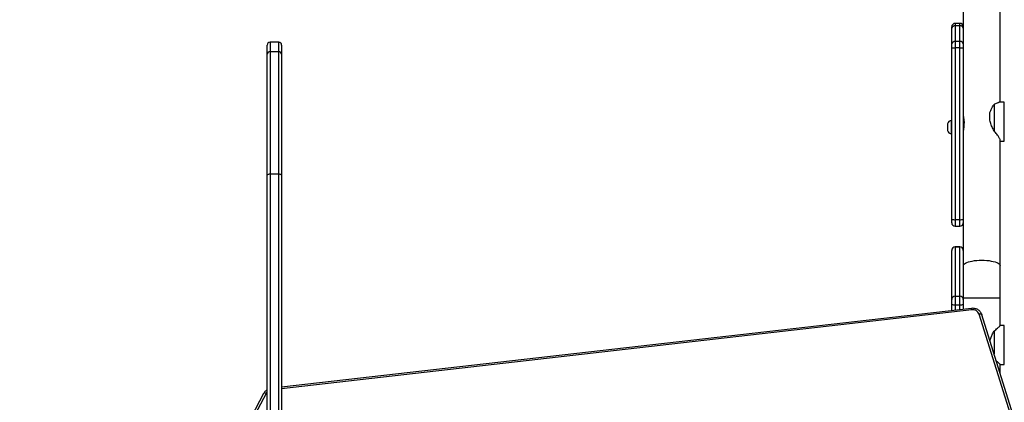
# Model space of a CAD drawing. Units: inches. Extents: x 674 to 2626, y -1969 to -351.
# Drawn here: x 1503 to 1605, y -1191 to -1152 of the extents above; entities that cross this region are included whole.
import ezdxf

# ---------------------------------------------------------------- set-up
doc = ezdxf.new("R2010")
doc.units = ezdxf.units.IN
doc.header["$MEASUREMENT"] = 0
doc.layers.add('VP-DIM', color=7, linetype='Continuous')
doc.layers.add('VP-HIC', color=6, linetype='Continuous')
doc.layers.add('VP-EQ', color=7, linetype='Continuous', true_color=0x8a3492)
doc.styles.get("Standard").update_dxf_attribs({"font": 'arial.ttf'})
doc.dimstyles.get("Standard").update_dxf_attribs({"dimtxt": 14, "dimasz": 20, "dimexe": 20, "dimexo": 50, "dimgap": 20, "dimtad": 0, "dimdec": 0, "dimzin": 0, "dimdsep": 46, "dimtxsty": 'Standard', "dimcen": -0.09, "dimadec": 0, "dimazin": 0, "dimtfac": 1, "dimtdec": 4, "dimtofl": 0, "dimtmove": 0, "dimatfit": 3, "dimfxl": 70, "dimfxlon": 1, "dimtolj": 1, "dimtzin": 0, "dimarcsym": 0})

# ---------------------------------------------------------------- blocks, each defined once
blk = doc.blocks.new('*D85')
at = {"layer": 'Defpoints', "color": 0}
for p in [(2443.3, -370.87), (2443.3, -1127.83), (910.01, -1803.08)]:
    blk.add_point(p, dxfattribs=at)
at = {"layer": 'VP-DIM', "color": 0, "lineweight": -2}
for p, q in [((910.01, -440.87), (910.01, -350.87)), ((2443.3, -440.87), (2443.3, -350.87)), ((930.01, -370.87), (1649.34, -370.87)), ((2423.3, -370.87), (1729.79, -370.87))]:
    blk.add_line(p, q, dxfattribs=at)
at = {"layer": 'VP-DIM', "color": 0}
for points in [[(930.01, -367.54), (930.01, -374.2), (910.01, -370.87)], [(2423.3, -374.2), (2423.3, -367.54), (2443.3, -370.87)]]:
    blk.add_solid(points, dxfattribs=at)
at = {"layer": 'VP-DIM', "color": 0, "insert": (1689.56, -370.87), "char_height": 14, "attachment_point": 5}
blk.add_mtext('\\A1;1533', dxfattribs=at)
blk = doc.blocks.new('*D87')
at = {"layer": 'Defpoints', "color": 0}
for p in [(1639.2, -504.36), (1075.09, -1968.97), (2606.45, -1968.97)]:
    blk.add_point(p, dxfattribs=at)
at = {"layer": 'VP-DIM', "color": 0, "lineweight": -2}
for p, q in [((2536.45, -504.36), (2626.45, -504.36)), ((2606.45, -524.36), (2606.45, -1188.25)), ((2606.45, -1948.97), (2606.45, -1268.79)), ((2536.45, -1968.97), (2626.45, -1968.97))]:
    blk.add_line(p, q, dxfattribs=at)
at = {"layer": 'VP-DIM', "color": 0}
for points in [[(2609.78, -524.36), (2603.11, -524.36), (2606.45, -504.36)], [(2603.11, -1948.97), (2609.78, -1948.97), (2606.45, -1968.97)]]:
    blk.add_solid(points, dxfattribs=at)
at = {"layer": 'VP-DIM', "color": 0, "insert": (2606.45, -1228.52), "char_height": 14, "attachment_point": 5, "rotation": 90}
blk.add_mtext('\\A1;1465', dxfattribs=at)
blk = doc.blocks.new('3029-1_')
at = {"color": 7, "linetype": 'Continuous', "lineweight": 25}
for p, q in [((3396.67, -1177.25), (3396.67, -1159.74)), ((3392.87, -1163.73), (3392.87, -1169.45)), ((3392.52, -1169.1), (3392.02, -1169.1)), ((3391.67, -1169.6), (3391.67, -1169.45)), ((3391.67, -1171.21), (3391.67, -1169.6)), ((3392.02, -1169.36), (3392.02, -1170.97)), ((3392.52, -1169.36), (3392.02, -1169.36)), ((3392.52, -1170.97), (3392.52, -1169.36)), ((3392.87, -1169.45), (3392.87, -1169.6)), ((3392.87, -1169.6), (3392.87, -1171.21)), ((3322.12, -1171.04), (3321.22, -1171.04)), ((3392.02, -1170.97), (3392.02, -1171.64)), ((3392.52, -1170.97), (3392.02, -1170.97)), ((3392.52, -1171.64), (3392.52, -1170.97)), ((3320.92, -1172.26), (3320.92, -1171.34)), ((3321.22, -1172.02), (3321.22, -1184.65)), ((3321.22, -1172.02), (3322.12, -1172.02)), ((3322.12, -1184.65), (3322.12, -1172.02)), ((3322.42, -1171.34), (3322.42, -1172.26)), ((3391.67, -1171.59), (3391.67, -1171.21)), ((3391.67, -1189.31), (3391.67, -1171.59)), ((3392.02, -1171.64), (3392.02, -1189.37)), ((3392.52, -1171.64), (3392.02, -1171.64)), ((3392.52, -1189.37), (3392.52, -1171.64)), ((3392.87, -1171.21), (3392.87, -1171.59)), ((3392.87, -1171.59), (3392.87, -1188.85)), ((3320.92, -1184.77), (3320.92, -1172.26)), ((3322.42, -1172.26), (3322.42, -1184.77)), ((3397.1, -1177.25), (3396.58, -1177.25)), ((3396.05, -1177.48), (3396.05, -1180.2)), ((3391.67, -1179.12), (3391.62, -1179.12)), ((3391.62, -1179.12), (3391.62, -1180.52)), ((3392.95, -1179.67), (3392.95, -1179.1)), ((3395.6, -1179.1), (3395.6, -1178.4)), ((3391.23, -1179.47), (3391.23, -1180.17)), ((3392.95, -1179.42), (3392.87, -1179.42)), ((3392.87, -1180.22), (3392.89, -1180.22)), ((3391.62, -1180.52), (3391.67, -1180.52)), ((3396.67, -1194.11), (3396.67, -1181.16)), ((3396.67, -1181.25), (3397.1, -1181.25)), ((3320.92, -1215.24), (3320.92, -1184.77)), ((3321.22, -1184.65), (3321.22, -1215.28)), ((3321.22, -1184.65), (3322.12, -1184.65)), ((3322.12, -1215.28), (3322.12, -1184.65)), ((3322.42, -1184.77), (3322.42, -1215.24)), ((3391.67, -1189.7), (3391.67, -1189.31)), ((3392.52, -1189.37), (3392.02, -1189.37)), ((3392.87, -1188.85), (3392.87, -1194.11)), ((3392.02, -1190.05), (3392.52, -1190.05)), ((3391.67, -1197.61), (3391.67, -1192.54)), ((3391.67, -1192.54), (3391.67, -1192.54)), ((3392.52, -1192.19), (3392.02, -1192.19)), ((3392.02, -1192.19), (3392.02, -1197.26)), ((3392.02, -1192.19), (3392.52, -1192.19)), ((3392.52, -1197.26), (3392.52, -1192.19)), ((3392.87, -1192.54), (3392.87, -1194.11)), ((3392.87, -1194.11), (3392.87, -1197.31)), ((3396.67, -1197.44), (3396.67, -1194.11)), ((3391.67, -1198.11), (3391.67, -1197.61)), ((3392.02, -1197.26), (3392.02, -1198.15)), ((3392.02, -1197.26), (3392.52, -1197.26)), ((3392.52, -1198.15), (3392.52, -1197.26)), ((3392.87, -1197.31), (3392.87, -1197.61)), ((3392.87, -1197.61), (3392.87, -1198.11)), ((3396.67, -1200.31), (3396.67, -1197.44)), ((3393.7, -1198.53), (3322.42, -1206.68)), ((3391.67, -1198.76), (3391.67, -1198.11)), ((3392.02, -1198.15), (3392.52, -1198.15)), ((3392.87, -1198.11), (3392.87, -1198.62)), ((3398.95, -1213.33), (3394.5, -1199.12)), ((3399.24, -1213.39), (3394.79, -1199.18)), ((3397.1, -1200.31), (3396.67, -1200.31)), ((3396.05, -1200.89), (3396.05, -1203.21)), ((3396.67, -1204.31), (3397.1, -1204.31)), ((3396.67, -1205.2), (3396.67, -1204.31)), ((3320.56, -1207.31), (3317.37, -1213.32)), ((3320.82, -1207.31), (3317.64, -1213.31))]:
    blk.add_line(p, q, dxfattribs=at)
at = {"color": 8, "linetype": 'Continuous', "lineweight": 25}
for p, q in [((3392.02, -1169.1), (3392.02, -1169.36)), ((3392.52, -1169.36), (3392.52, -1169.1)), ((3321.22, -1171.04), (3321.22, -1172.02)), ((3322.12, -1172.02), (3322.12, -1171.04)), ((3397.1, -1181.16), (3397.1, -1177.25)), ((3397.1, -1181.25), (3397.1, -1181.16)), ((3392.02, -1189.37), (3392.02, -1190.05)), ((3392.52, -1190.05), (3392.52, -1189.37)), ((3392.02, -1192.19), (3392.02, -1192.19)), ((3392.52, -1192.19), (3392.52, -1192.19)), ((3392.87, -1197.44), (3396.67, -1197.44)), ((3392.02, -1198.15), (3392.02, -1198.72)), ((3392.52, -1198.66), (3392.52, -1198.15)), ((3393.74, -1198.68), (3322.42, -1206.84)), ((3397.1, -1204.31), (3397.1, -1200.31))]:
    blk.add_line(p, q, dxfattribs=at)
at = {"color": 7, "linetype": 'Continuous', "lineweight": 25, "flags": 128}
for points in [[(3320.92, -1184.77), (3320.93, -1184.75), (3320.95, -1184.73), (3320.98, -1184.7), (3321.01, -1184.69), (3321.06, -1184.67), (3321.11, -1184.66), (3321.17, -1184.65), (3321.22, -1184.65)], [(3322.12, -1184.65), (3322.18, -1184.65), (3322.24, -1184.66), (3322.29, -1184.67), (3322.34, -1184.69), (3322.37, -1184.7), (3322.4, -1184.73), (3322.42, -1184.75), (3322.42, -1184.77)]]:
    blk.add_lwpolyline(points, dxfattribs=at)
at = {"color": 8, "linetype": 'Continuous', "lineweight": 25, "flags": 128}
for points in [[(3392.87, -1194.11), (3392.88, -1194.07), (3392.91, -1194), (3392.98, -1193.92), (3393.09, -1193.85), (3393.22, -1193.79), (3393.39, -1193.73), (3393.58, -1193.68), (3393.79, -1193.64), (3394.02, -1193.6), (3394.26, -1193.57), (3394.52, -1193.56), (3394.77, -1193.55), (3395.03, -1193.56), (3395.29, -1193.57), (3395.53, -1193.6), (3395.76, -1193.64), (3395.97, -1193.68), (3396.16, -1193.73), (3396.33, -1193.79), (3396.46, -1193.85), (3396.56, -1193.92), (3396.63, -1194), (3396.67, -1194.07), (3396.67, -1194.11)], [(3394.5, -1199.12), (3394.56, -1199.11), (3394.62, -1199.11), (3394.67, -1199.11), (3394.71, -1199.12), (3394.75, -1199.13), (3394.77, -1199.15), (3394.79, -1199.17), (3394.79, -1199.18)], [(3320.82, -1207.31), (3320.77, -1207.29), (3320.72, -1207.28), (3320.67, -1207.27), (3320.63, -1207.27), (3320.6, -1207.28), (3320.57, -1207.3), (3320.56, -1207.31)]]:
    blk.add_lwpolyline(points, dxfattribs=at)
at = {"color": 7, "linetype": 'Continuous', "lineweight": 25}
for centre, radius, start, end in [((3392.02, -1169.45), 0.35, 90, 180), ((3392.52, -1169.45), 0.35, 0, 90), ((3391.98, -1169.67), 0.311, 81.289, 167.151), ((3392.57, -1169.67), 0.311, 12.849, 98.711), ((3321.22, -1171.34), 0.3, 90, 180), ((3322.12, -1171.34), 0.3, 0, 90), ((3391.98, -1171.28), 0.311, 81.293, 167.1469), ((3392.57, -1171.28), 0.311, 12.8531, 98.707), ((3321.2, -1172.3), 0.273, 83.8392, 172.1104), ((3322.15, -1172.3), 0.273, 7.8944, 96.1561), ((3391.94, -1171.01), 0.631, 245.218, 277.7816), ((3392.61, -1171.01), 0.631, 262.2184, 294.782), ((3391.73, -1179.63), 0.523, 101.8119, 162), ((3391.73, -1180.01), 0.523, 198, 258.1881), ((3391.94, -1188.74), 0.63, 245.1827, 277.8169), ((3392.61, -1188.74), 0.63, 262.1831, 294.8173), ((3392.02, -1189.7), 0.35, 180, 270), ((3392.52, -1189.7), 0.35, 270, 360), ((3392.02, -1192.54), 0.35, 90, 180), ((3392.02, -1192.54), 0.349, 89.91, 179.9259), ((3392.52, -1192.54), 0.35, 0, 90), ((3392.52, -1192.54), 0.349, 0.0741, 90.09), ((3392.02, -1197.61), 0.349, 89.91, 179.9259), ((3392.52, -1197.61), 0.349, 0.0741, 90.09), ((3391.94, -1197.38), 0.774, 250.0892, 276.4069), ((3392.61, -1197.38), 0.774, 263.5931, 289.9108), ((3393.85, -1199.37), 0.704, 21.0557, 99.0069)]:
    blk.add_arc(centre, radius, start, end, dxfattribs=at)
at = {"color": 8, "linetype": 'Continuous', "lineweight": 25}
for centre, radius, start, end in [((3393.33, -1198.69), 0.412, 2.3321, 23.6032), ((3321.36, -1207.59), 0.605, 135.7287, 151.876)]:
    blk.add_arc(centre, radius, start, end, dxfattribs=at)
at = {"color": 7, "linetype": 'Continuous', "lineweight": 25}
for points, knots in [([(3396.05, -1177.48), (3396.11, -1177.44), (3396.23, -1177.37), (3396.39, -1177.3), (3396.51, -1177.25), (3396.56, -1177.25), (3396.58, -1177.25)], [0, 0, 0, 0, 0.271735, 0.548711, 0.825357, 1, 1, 1, 1]), ([(3395.6, -1178.4), (3395.63, -1178.29), (3395.69, -1178.07), (3395.86, -1177.76), (3395.98, -1177.58), (3396.05, -1177.48)], [0, 0, 0, 0, 0.30665, 0.622029, 1, 1, 1, 1]), ([(3392.88, -1178.73), (3392.88, -1178.74), (3392.87, -1178.76), (3392.89, -1178.86), (3392.91, -1178.99), (3392.94, -1179.16), (3392.95, -1179.31), (3392.95, -1179.38), (3392.95, -1179.4)], [0, 0, 0, 0, 0.186425, 0.368166, 0.552355, 0.742522, 0.933392, 1, 1, 1, 1]), ([(3392.95, -1179.1), (3392.95, -1179.09), (3392.95, -1179.03), (3392.94, -1178.93), (3392.92, -1178.81), (3392.89, -1178.73), (3392.89, -1178.73), (3392.88, -1178.73)], [0, 0, 0, 0, 0.0228708, 0.2772317, 0.5324369, 0.7966395, 1, 1, 1, 1]), ([(3396.05, -1180.2), (3395.98, -1180.06), (3395.83, -1179.78), (3395.68, -1179.41), (3395.62, -1179.18), (3395.6, -1179.1)], [0, 0, 0, 0, 0.393517, 0.798683, 1, 1, 1, 1]), ([(3392.88, -1180.32), (3392.88, -1180.32), (3392.87, -1180.3), (3392.89, -1180.22), (3392.91, -1180.09), (3392.93, -1179.92), (3392.95, -1179.78), (3392.95, -1179.69), (3392.95, -1179.67)], [0, 0, 0, 0, 0.062317, 0.268752, 0.477373, 0.692888, 0.909829, 1, 1, 1, 1]), ([(3396.67, -1181.16), (3396.67, -1181.14), (3396.67, -1181.09), (3396.62, -1180.98), (3396.56, -1180.86), (3396.46, -1180.71), (3396.3, -1180.49), (3396.15, -1180.32), (3396.05, -1180.2)], [0, 0, 0, 0, 0.132218, 0.268978, 0.405793, 0.552401, 0.699075, 1, 1, 1, 1]), ([(3394.79, -1199.18), (3394.78, -1199.15), (3394.75, -1199.06), (3394.68, -1198.94), (3394.57, -1198.81), (3394.44, -1198.7), (3394.29, -1198.62), (3394.12, -1198.56), (3393.95, -1198.52), (3393.8, -1198.52), (3393.72, -1198.53), (3393.7, -1198.53)], [0, 0, 0, 0, 0.079684, 0.202105, 0.325003, 0.448946, 0.574026, 0.700113, 0.827025, 0.95459, 1, 1, 1, 1]), ([(3396.05, -1200.89), (3396.11, -1200.84), (3396.23, -1200.73), (3396.39, -1200.58), (3396.52, -1200.46), (3396.6, -1200.38), (3396.66, -1200.33), (3396.68, -1200.31), (3396.67, -1200.31), (3396.67, -1200.31)], [0, 0, 0, 0, 0.175977, 0.355294, 0.534434, 0.683581, 0.832595, 0.982407, 1, 1, 1, 1]), ([(3395.63, -1201.85), (3395.65, -1201.77), (3395.71, -1201.56), (3395.86, -1201.23), (3395.98, -1201.01), (3396.05, -1200.89)], [0, 0, 0, 0, 0.247143, 0.589581, 1, 1, 1, 1]), ([(3396.67, -1204.31), (3396.67, -1204.31), (3396.67, -1204.31), (3396.62, -1204.26), (3396.56, -1204.2), (3396.46, -1204.11), (3396.37, -1204.03), (3396.3, -1203.96), (3396.28, -1203.94)], [0, 0, 0, 0, 0.173522, 0.353002, 0.532556, 0.724939, 0.917484, 1, 1, 1, 1]), ([(3320.92, -1206.94), (3320.92, -1206.95), (3320.85, -1206.98), (3320.76, -1207.06), (3320.64, -1207.18), (3320.59, -1207.27), (3320.56, -1207.31)], [0, 0, 0, 0, 0.051797, 0.381485, 0.70967, 1, 1, 1, 1])]:
    blk.add_open_spline(points, degree=3, knots=knots, dxfattribs=at)
blk = doc.blocks.new('3029-1_2D')
at = {"layer": 'VP-EQ', "color": 0}
blk.add_blockref('3029-1_', (-1792.08, 17.06), dxfattribs=at)
blk = doc.blocks.new('*D113')
at = {"layer": 'Defpoints', "color": 0}
for p in [(1662.1, -704.38), (2530.74, -704.38), (1145.28, -1796.09)]:
    blk.add_point(p, dxfattribs=at)
at = {"layer": 'VP-EQ', "color": 0, "lineweight": -2}
for p, q in [((2460.74, -704.38), (2550.74, -704.38)), ((2530.74, -724.38), (2530.74, -1209.97)), ((2530.74, -1776.09), (2530.74, -1290.51)), ((2460.74, -1796.09), (2550.74, -1796.09))]:
    blk.add_line(p, q, dxfattribs=at)
at = {"layer": 'VP-EQ', "color": 0}
for points in [[(2534.07, -724.38), (2527.4, -724.38), (2530.74, -704.38)], [(2527.4, -1776.09), (2534.07, -1776.09), (2530.74, -1796.09)]]:
    blk.add_solid(points, dxfattribs=at)
at = {"layer": 'VP-EQ', "color": 0, "insert": (2530.74, -1250.24), "char_height": 14, "attachment_point": 5, "rotation": 90}
blk.add_mtext('\\A1;1095', dxfattribs=at)
blk = doc.blocks.new('*D114')
at = {"layer": 'Defpoints', "color": 0}
for p in [(2293.3, -429.69), (2293.3, -1128.98), (1082.68, -1733.49)]:
    blk.add_point(p, dxfattribs=at)
at = {"layer": 'VP-EQ', "color": 0, "lineweight": -2}
for p, q in [((1082.68, -499.69), (1082.68, -409.69)), ((2293.3, -499.69), (2293.3, -409.69)), ((1102.68, -429.69), (1647.72, -429.69)), ((2273.3, -429.69), (1728.26, -429.69))]:
    blk.add_line(p, q, dxfattribs=at)
at = {"layer": 'VP-EQ', "color": 0}
for points in [[(1102.68, -426.35), (1102.68, -433.02), (1082.68, -429.69)], [(2273.3, -433.02), (2273.3, -426.35), (2293.3, -429.69)]]:
    blk.add_solid(points, dxfattribs=at)
at = {"layer": 'VP-EQ', "color": 0, "insert": (1687.99, -429.69), "char_height": 14, "attachment_point": 5}
blk.add_mtext('\\A1;1215', dxfattribs=at)

msp = doc.modelspace()

# ---------------------------------------------------------------- linework, layer by layer
at = {"layer": 'VP-HIC', "color": 172}
msp.add_lwpolyline([(1353.7, -1235.07), (1353.7, -1181.53, -0.414214), (1523.7, -1011.53), (1608.91, -1011.53, -0.414214), (1778.91, -1181.53), (1778.91, -1235.5, 0.240766), (1608.7, -1148.49), (1523.6, -1148.49, 0.240093)], format="xyb", close=True, dxfattribs=at)
at = {"layer": 'VP-HIC', "color": 219}
msp.add_lwpolyline([(1313.6, -1358.49), (1313.6, -1443.59, 0.414214), (1523.6, -1653.59), (1608.7, -1653.59, 0.414214), (1818.7, -1443.59), (1818.7, -1358.49, 0.414214), (1608.7, -1148.49), (1523.6, -1148.49, 0.414214)], format="xyb", close=True, dxfattribs=at)

# ---------------------------------------------------------------- block references
at = {"color": 0}
msp.add_blockref('3029-1_2D', (0, 0), dxfattribs=at)

# ---------------------------------------------------------------- dimensions: what is measured, and where the dimension line sits
at = {"layer": 'VP-DIM', "color": 0}
dim = msp.add_linear_dim(base=(2443.3, -370.87), p1=(910.01, -1803.08), p2=(2443.3, -1127.83), dimstyle='Standard', dxfattribs=at)
dim.commit()
dim.dimension.update_dxf_attribs({"geometry": '*D85', "text_midpoint": (1689.56, -370.87), "dimtype": 160})
dim = msp.add_linear_dim(base=(2606.45, -1968.97), p1=(1639.2, -504.36), p2=(1075.09, -1968.97), angle=90, dimstyle='Standard', dxfattribs=at)
dim.commit()
dim.dimension.update_dxf_attribs({"geometry": '*D87', "text_midpoint": (2606.45, -1228.52), "dimtype": 160})
at = {"layer": 'VP-EQ', "color": 0}
dim = msp.add_linear_dim(base=(2293.3, -429.69), p1=(1082.68, -1733.49), p2=(2293.3, -1128.98), text='1215', dimstyle='Standard', dxfattribs=at)
dim.commit()
dim.dimension.update_dxf_attribs({"geometry": '*D114', "text_midpoint": (1687.99, -429.69)})
dim = msp.add_linear_dim(base=(2530.74, -704.38), p1=(1145.28, -1796.09), p2=(1662.1, -704.38), angle=90, text='1095', dimstyle='Standard', dxfattribs=at)
dim.commit()
dim.dimension.update_dxf_attribs({"geometry": '*D113', "text_midpoint": (2530.74, -1250.24)})

doc.saveas('drawing.dxf')
